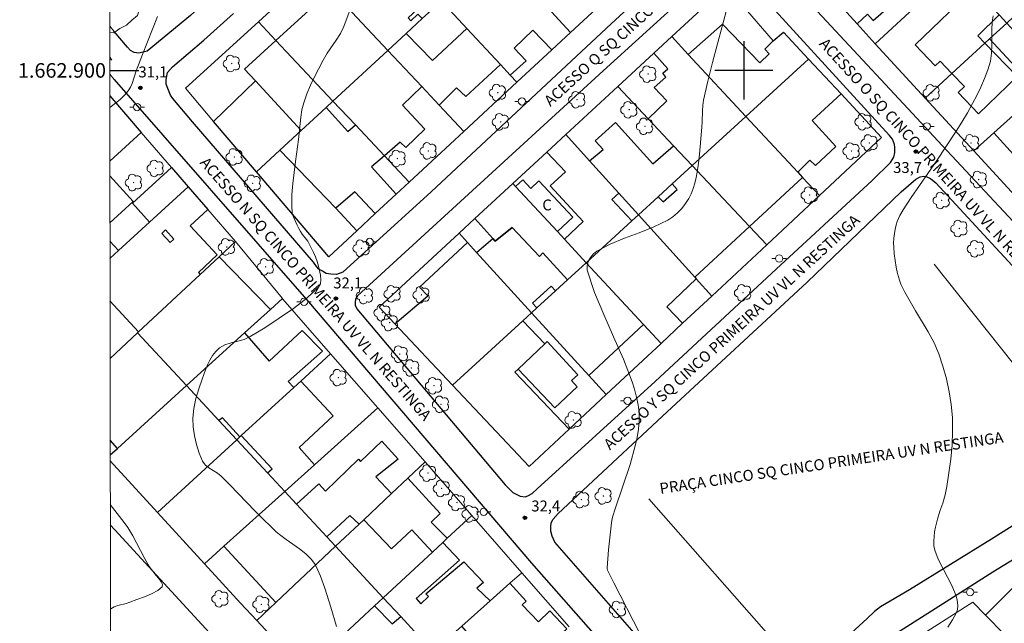
# Model space of a CAD drawing. Units: metres. Extents: x 286496 to 287011, y 1662708 to 1663272.
# Drawn here: x 286500 to 286636, y 1662824 to 1662907 of the extents above; entities that cross this region are included whole.
import ezdxf
from ezdxf.enums import TextEntityAlignment as Align

# ---------------------------------------------------------------- set-up
doc = ezdxf.new("R2010")
doc.units = ezdxf.units.M
doc.header["$MEASUREMENT"] = 0
doc.linetypes.add('DIVIDE', pattern=[1.25, 0.5, -0.25, 0, -0.25, 0, -0.25])
doc.linetypes.add('HIDDEN', pattern=[0.375, 0.25, -0.125])
for name, color, linetype, lineweight in [('Articulacao', 7, 'Continuous', 18), ('Coordenadas', 7, 'Continuous', 9), ('Edificacoes', 7, 'Continuous', 30), ('Edificacoes_Vazios', 7, 'Continuous', 15), ('Muro_Grade', 8, 'Continuous', 20), ('Nao_Pavimentada_S_Mfio', 10, 'HIDDEN', 15), ('Pavimentacao_Asfaltica_Mfio', 10, 'Continuous', 30), ('Poste', 7, 'Continuous', 9), ('Topon_de_Vias', 7, 'Continuous', 9), ('Topon_Fundacao_Const_Ruinas', 7, 'Continuous', 9), ('Topon_Praca_Parque', 7, 'Continuous', 9), ('Vala', 5, 'DIVIDE', 25)]:
    doc.layers.add(name, color=color, linetype=linetype, lineweight=lineweight)
for name, color, linetype, lineweight, true_color in [('Arvores_Isoladas', 7, 'Continuous', 18, 0x00ff33), ('Curvas_Intermediarias', 7, 'Continuous', 9, 0x783c14), ('Pto_Cotado', 7, 'Continuous', 9, 0x783c14), ('Topon_Pto_Cotado', 7, 'Continuous', 9, 0x783c14), ('Vegetacao', 7, 'Orla8', 9, 0x00ff33)]:
    doc.layers.add(name, color=color, linetype=linetype, lineweight=lineweight, true_color=true_color)
doc.layers.add('Malha', color=7, linetype='Continuous')
doc.styles.add('Arial', font='arial.ttf', dxfattribs={"height": 1.5})
doc.styles.get("Standard").update_dxf_attribs({"font": 'arial.ttf'})
doc.linetypes.add('Orla8', pattern='A,6,-0.5,["V",Standard,S=1,R=0,X=-0.5,Y=-1],-0.5,6,-0.5,["V",Standard,S=1,R=0,X=-0.5,Y=-1],-0.5', length=14)

# ---------------------------------------------------------------- blocks, each defined once
blk = doc.blocks.new('Cotas')
at = {"layer": 'Pto_Cotado'}
blk.add_hatch(color=256, dxfattribs=at).paths.add_polyline_path([(0, 0.24, 1), (0, -0.24, 1)])
at = {"layer": 'Pto_Cotado', "lineweight": -3}
blk.add_lwpolyline([(0, -0.24, -1), (0, 0.24, -1)], format="xyb", close=True, dxfattribs=at)
blk = doc.blocks.new('Poste')
at = {"layer": 'Poste'}
for points in [[(-0.5, 0), (-1, 0)], [(0.5, 0), (1, 0)]]:
    blk.add_lwpolyline(points, dxfattribs=at)
blk.add_lwpolyline([(0, 0.5, 1), (0, -0.5, 1)], format="xyb", close=True, dxfattribs=at)
blk = doc.blocks.new('Arvore')
at = {"layer": 'Arvores_Isoladas'}
blk.add_lwpolyline([(-0.72, 0.49, 0.872324), (-0.72, -0.55, 0.862983), (0.28, -0.83, 0.900105), (0.89, 0.03, 0.863155), (0.26, 0.86, 0.882486)], format="xyb", close=True, dxfattribs=at)
blk.add_circle((0, 0), 0.0286, dxfattribs=at)

msp = doc.modelspace()

# ---------------------------------------------------------------- linework, layer by layer
at = {"layer": 'Articulacao', "flags": 128}
msp.add_lwpolyline([(286512.34, 1663266.95), (286994.05, 1663267.53), (286994.7, 1662713.26), (286513.02, 1662712.68), (286512.34, 1663266.95)], close=True, dxfattribs=at)
at = {"layer": 'Curvas_Intermediarias', "flags": 128}
for points, elevation in [([(286543.97, 1662823.57), (286543.2, 1662826.21), (286542.36, 1662828.83), (286541.78, 1662830.49), (286541.44, 1662831.3), (286541.03, 1662832.06), (286540.54, 1662832.75), (286539.77, 1662833.53), (286538.91, 1662834.22), (286537.05, 1662835.51), (286536.16, 1662836.19), (286535.71, 1662836.58), (286534.84, 1662837.38), (286534, 1662838.2), (286532.82, 1662839.4), (286529.32, 1662843.03), (286528.13, 1662844.2), (286527.6, 1662844.62), (286526.44, 1662845.38), (286525.93, 1662845.8), (286525.56, 1662846.3), (286525.1, 1662847.39), (286524.72, 1662848.55), (286524.44, 1662849.76), (286524.27, 1662850.98), (286524.24, 1662852.18), (286524.37, 1662853.53), (286524.65, 1662854.88), (286525.04, 1662856.22), (286525.49, 1662857.55), (286525.97, 1662858.84), (286526.25, 1662859.51), (286526.57, 1662860.18), (286526.95, 1662860.82), (286527.38, 1662861.38), (286527.89, 1662861.85), (286528.65, 1662862.26), (286529.51, 1662862.54), (286530.41, 1662862.77), (286531.3, 1662863.03), (286532.11, 1662863.4), (286534.11, 1662864.63), (286536.12, 1662865.92), (286538.07, 1662867.27), (286539.89, 1662868.69), (286541.52, 1662870.19), (286541.78, 1662870.65), (286541.84, 1662871.22), (286541.78, 1662871.85), (286541.51, 1662873.07), (286541.34, 1662873.71), (286541.11, 1662874.35), (286540.84, 1662874.97), (286540.24, 1662876.18), (286540.03, 1662876.53), (286539.26, 1662877.5), (286539.04, 1662877.84), (286538.8, 1662878.28), (286538.57, 1662878.73), (286538.16, 1662879.65), (286537.96, 1662880.12), (286537.9, 1662880.34), (286537.84, 1662881.47), (286537.83, 1662882.44), (286537.85, 1662882.92), (286537.99, 1662884.44), (286538.35, 1662887.47), (286538.74, 1662890.49), (286539.07, 1662893.57), (286539.24, 1662894.58), (286539.49, 1662895.56), (286539.91, 1662896.77), (286540.41, 1662897.96), (286540.96, 1662899.13), (286542.14, 1662901.43), (286542.7, 1662902.36), (286543.94, 1662904.16), (286544.52, 1662905.08), (286545, 1662906.05), (286545.87, 1662908.38)], 32), ([(286585.67, 1662822.67), (286582.14, 1662829.56), (286581.27, 1662831.28), (286581.2, 1662831.5), (286581.19, 1662831.64), (286581.41, 1662834.11), (286581.66, 1662836.57), (286581.79, 1662837.8), (286581.84, 1662838.13), (286581.96, 1662838.6), (286582.37, 1662839.86), (286584.39, 1662845.83), (286585.04, 1662848.37), (286585.32, 1662849.53), (286585.53, 1662850.68), (286585.63, 1662851.84), (286585.6, 1662852.92), (286585.47, 1662854.01), (286585.26, 1662855.09), (286584.98, 1662856.16), (286584.65, 1662857.2), (286583.45, 1662860.3), (286582.1, 1662863.38), (286580.73, 1662866.44), (286579.48, 1662869.49), (286578.48, 1662872.54), (286578.44, 1662873.11), (286578.6, 1662873.71), (286578.9, 1662874.28), (286579.31, 1662874.79), (286579.77, 1662875.16), (286581.61, 1662876.13), (286583.59, 1662876.94), (286585.63, 1662877.69), (286587.64, 1662878.48), (286589.55, 1662879.41), (286590.24, 1662879.87), (286590.88, 1662880.42), (286591.46, 1662881.03), (286591.98, 1662881.69), (286592.44, 1662882.38), (286592.78, 1662883.04), (286593.05, 1662883.76), (286593.26, 1662884.51), (286593.43, 1662885.28), (286593.57, 1662886.03), (286593.77, 1662887.26), (286593.91, 1662888.49), (286594.23, 1662892.21), (286594.27, 1662892.95), (286594.3, 1662894.45), (286594.35, 1662895.19), (286594.47, 1662895.92), (286595.05, 1662898.51), (286595.68, 1662901.09), (286596.36, 1662903.66), (286597.75, 1662908.78)], 33), ([(286512.8, 1662894.9), (286513.59, 1662895.48), (286514.22, 1662896.02), (286514.81, 1662896.58), (286515.34, 1662897.19), (286515.64, 1662897.68), (286515.87, 1662898.22), (286516.43, 1662899.92), (286517.31, 1662902.21), (286519.39, 1662907.41)], 31), ([(286628.04, 1662823.48), (286628.7, 1662824.46), (286629.24, 1662825.47), (286629.38, 1662825.91), (286629.42, 1662826.4), (286629.39, 1662826.9), (286629.3, 1662827.39), (286629.16, 1662827.86), (286628.64, 1662829.11), (286628.01, 1662830.34), (286627.36, 1662831.57), (286626.75, 1662832.8), (286626.28, 1662834.06), (286626.15, 1662834.66), (286626.12, 1662835.29), (286626.16, 1662835.93), (286626.24, 1662836.56), (286626.35, 1662837.19), (286626.63, 1662838.31), (286626.98, 1662839.42), (286627.36, 1662840.53), (286627.7, 1662841.65), (286627.94, 1662842.78), (286628.22, 1662844.67), (286628.47, 1662846.57), (286628.64, 1662848.48), (286628.72, 1662850.39), (286628.68, 1662852.28), (286628.52, 1662854.05), (286628.24, 1662855.83), (286627.87, 1662857.6), (286627.39, 1662859.34), (286626.83, 1662861.03), (286626.16, 1662862.56), (286625.36, 1662864.04), (286623.6, 1662866.95), (286622.15, 1662869.5), (286621.86, 1662870.05), (286621.6, 1662870.6), (286621.4, 1662871.18), (286621.16, 1662872.06), (286620.97, 1662872.96), (286620.81, 1662873.86), (286620.7, 1662874.77), (286620.62, 1662875.68), (286620.61, 1662876.3), (286620.64, 1662876.93), (286620.71, 1662877.56), (286620.81, 1662878.18), (286620.95, 1662878.78), (286621.08, 1662879.21), (286621.26, 1662879.63), (286621.46, 1662880.04), (286621.93, 1662880.83), (286623.03, 1662882.51), (286626.44, 1662887.48), (286629.19, 1662891.63), (286629.99, 1662892.88), (286630.76, 1662894.15), (286631.47, 1662895.44), (286632.05, 1662896.57), (286632.61, 1662897.71), (286633.12, 1662898.88), (286633.56, 1662900.06), (286633.91, 1662901.26), (286634.08, 1662902.37), (286634.12, 1662903.51), (286634.11, 1662905.82), (286634.21, 1662906.95), (286634.31, 1662907.52)], 34), ([(286512.88, 1662825.95), (286512.93, 1662825.98), (286513.41, 1662826.24), (286513.93, 1662826.42), (286515.04, 1662826.71), (286515.57, 1662826.89), (286516.53, 1662827.27), (286517.56, 1662827.65), (286518.55, 1662828.05), (286519.4, 1662828.5), (286520.01, 1662829.01), (286520.06, 1662829.32), (286519.88, 1662829.7), (286519.55, 1662830.13), (286519.19, 1662830.56), (286518.74, 1662831.18), (286518.24, 1662831.82), (286518.1, 1662832.04), (286517.55, 1662833.02), (286515.96, 1662836), (286515.3, 1662837.16), (286514.8, 1662837.84), (286512.87, 1662840.31)], 31)]:
    msp.add_lwpolyline(points, dxfattribs=dict(at, elevation=elevation))
at = {"layer": 'Edificacoes', "flags": 128}
for points in [[(286615.19, 1662922.45), (286618.52, 1662919.14), (286621.77, 1662922.17), (286629.26, 1662914.02), (286618.08, 1662903.67), (286615.58, 1662906.39), (286617.03, 1662907.72), (286617.78, 1662906.85), (286619.21, 1662908.1), (286616.59, 1662911.08), (286613.65, 1662908.49), (286611.65, 1662910.66), (286614.51, 1662913.4), (286610.41, 1662917.92), (286615.19, 1662922.45)], [(286644.41, 1662914.09), (286639.36, 1662909.45), (286638.02, 1662908.22), (286636.17, 1662906.51), (286635.14, 1662907.63), (286631.7, 1662911.37), (286629.26, 1662914.02), (286634.26, 1662918.66), (286637.32, 1662921.5), (286644.41, 1662914.09)], [(286558.4, 1662909.57), (286556.67, 1662907.97), (286555.72, 1662908.99), (286553.82, 1662907.23), (286554.21, 1662906.82), (286555.19, 1662907.73), (286555.76, 1662907.13), (286553.56, 1662905.09), (286551.04, 1662902.76), (286543.23, 1662911.08), (286550.66, 1662917.91), (286558.4, 1662909.57)], [(286568.81, 1662913.22), (286576.18, 1662905.22), (286573.59, 1662902.82), (286571, 1662905.55), (286568.4, 1662903.04), (286570.06, 1662901.34), (286567.87, 1662899.36), (286566.52, 1662900.82), (286561.93, 1662905.76), (286558.4, 1662909.57), (286562.61, 1662913.46), (286565.83, 1662916.44), (286568.81, 1662913.22)], [(286551.04, 1662902.76), (286543.5, 1662895.79), (286535.65, 1662904.13), (286543.23, 1662911.08), (286551.04, 1662902.76)], [(286635.14, 1662907.63), (286632.18, 1662904.75), (286633.16, 1662903.75), (286628.63, 1662899.59), (286627, 1662901.28), (286626.34, 1662900.65), (286623.58, 1662903.51), (286631.7, 1662911.37), (286635.14, 1662907.63)], [(286561.93, 1662905.76), (286557.17, 1662901.37), (286553.56, 1662905.09), (286555.76, 1662907.13), (286556.67, 1662907.97), (286558.4, 1662909.57), (286561.93, 1662905.76)], [(286566.52, 1662900.82), (286561.75, 1662896.41), (286560.47, 1662897.6), (286558.09, 1662895.24), (286555.71, 1662897.79), (286551.04, 1662902.76), (286553.56, 1662905.09), (286557.17, 1662901.37), (286561.93, 1662905.76), (286566.52, 1662900.82)], [(286608.9, 1662901.56), (286600.29, 1662893.67), (286592.35, 1662902.21), (286597.06, 1662906.34), (286602.21, 1662901.06), (286603.5, 1662902.3), (286602.88, 1662902.9), (286604.06, 1662904.06), (286605.46, 1662905.24), (286608.9, 1662901.56)], [(286640.23, 1662902.09), (286637.91, 1662899.9), (286633.78, 1662904.32), (286636.17, 1662906.51), (286640.23, 1662902.09)], [(286543.5, 1662895.79), (286542.55, 1662894.91), (286539.11, 1662891.72), (286532.84, 1662898.56), (286531.35, 1662900.19), (286535.65, 1662904.13), (286543.5, 1662895.79)], [(286592.35, 1662902.21), (286600.29, 1662893.67), (286592.91, 1662886.92), (286590.34, 1662889.65), (286586.84, 1662893.36), (286589.4, 1662895.82), (286587.66, 1662897.63), (286589.28, 1662899.08), (286588.87, 1662899.61), (286589.54, 1662900.24), (286587.63, 1662902.39), (286590.08, 1662904.65), (286592.35, 1662902.21)], [(286555.71, 1662897.79), (286553.06, 1662895.24), (286556.12, 1662891.93), (286553.53, 1662889.41), (286552.73, 1662890.12), (286550.58, 1662888.27), (286546.6, 1662892.5), (286543.5, 1662895.79), (286551.04, 1662902.76), (286555.71, 1662897.79)], [(286628.63, 1662899.59), (286633.16, 1662903.75), (286637.58, 1662899.18), (286632.28, 1662894.04), (286629.48, 1662896.95), (286630.36, 1662897.8), (286628.63, 1662899.59)], [(286607.41, 1662886.03), (286600.29, 1662893.67), (286608.9, 1662901.56), (286613.38, 1662896.77), (286609.41, 1662893.12), (286612.64, 1662889.52), (286609.88, 1662886.92), (286609.06, 1662887.67), (286607.41, 1662886.03)], [(286649.65, 1662891.86), (286641.08, 1662884.05), (286634.39, 1662891.43), (286642.95, 1662899.14), (286649.65, 1662891.86)], [(286539.11, 1662891.72), (286536.19, 1662889.02), (286532.98, 1662886.05), (286527.07, 1662892.99), (286532.84, 1662898.56), (286539.11, 1662891.72)], [(286546.6, 1662892.5), (286550.58, 1662888.27), (286548.81, 1662886.74), (286552.2, 1662882.98), (286549.32, 1662880.31), (286546.5, 1662883.32), (286543.91, 1662881.08), (286536.19, 1662889.02), (286539.11, 1662891.72), (286542.55, 1662894.91), (286545.56, 1662891.59), (286546.6, 1662892.5)], [(286607.41, 1662886.03), (286608.09, 1662885.3), (286600.8, 1662878.55), (286592.91, 1662886.92), (286600.29, 1662893.67), (286607.41, 1662886.03)], [(286590.34, 1662889.65), (286592.91, 1662886.92), (286590.15, 1662884.39), (286588.24, 1662882.64), (286585.5, 1662880.14), (286582.8, 1662883.12), (286578.79, 1662887.55), (286580.65, 1662889.15), (286579.57, 1662890.32), (286582.34, 1662892.86), (286587.49, 1662887.15), (286590.34, 1662889.65)], [(286578.79, 1662887.55), (286582.8, 1662883.12), (286581.85, 1662882.27), (286584.59, 1662879.31), (286578.32, 1662873.57), (286575.33, 1662876.79), (286577.89, 1662879.24), (286573.36, 1662884.12), (286575.46, 1662886.06), (286572.9, 1662888.77), (286575.51, 1662891.18), (286578.79, 1662887.55)], [(286543.91, 1662881.08), (286546.77, 1662877.95), (286542.93, 1662874.38), (286532.98, 1662886.05), (286536.19, 1662889.02), (286543.91, 1662881.08)], [(286523.6, 1662884), (286518.29, 1662879.15), (286515.92, 1662881.75), (286521.3, 1662886.66), (286523.6, 1662884)], [(286600.8, 1662878.55), (286593.26, 1662871.56), (286585.5, 1662880.14), (286588.24, 1662882.64), (286588.91, 1662881.92), (286590.85, 1662883.63), (286590.15, 1662884.39), (286592.91, 1662886.92), (286600.8, 1662878.55)], [(286568.6, 1662884.04), (286574.36, 1662877.84), (286575.33, 1662876.79), (286578.32, 1662873.57), (286575.76, 1662871.23), (286572.35, 1662874.91), (286571.92, 1662874.43), (286568.13, 1662878.42), (286565.79, 1662876.52), (286565.47, 1662876.88), (286563, 1662879.62), (286568.22, 1662884.45), (286568.6, 1662884.04)], [(286574.36, 1662877.84), (286568.6, 1662884.04), (286569.6, 1662884.96), (286570.7, 1662883.78), (286571.83, 1662884.83), (286576.49, 1662879.82), (286574.36, 1662877.84)], [(286593.26, 1662871.56), (286593.47, 1662871.33), (286589.43, 1662867.5), (286591.58, 1662865.24), (286588.62, 1662862.48), (286586.2, 1662865.08), (286578.32, 1662873.57), (286584.59, 1662879.31), (286585.5, 1662880.14), (286593.26, 1662871.56)], [(286575.76, 1662871.23), (286574.12, 1662869.72), (286573.53, 1662870.36), (286570.96, 1662868.01), (286571.54, 1662867.36), (286570.81, 1662866.69), (286563.25, 1662874.98), (286565.47, 1662876.88), (286565.79, 1662876.52), (286568.13, 1662878.42), (286571.92, 1662874.43), (286572.35, 1662874.91), (286575.76, 1662871.23)], [(286563.25, 1662874.98), (286570.81, 1662866.69), (286569.6, 1662865.58), (286559.94, 1662856.75), (286551.99, 1662865.18), (286556.54, 1662869), (286555.41, 1662870.2), (286562.02, 1662876.32), (286563.25, 1662874.98)], [(286531.35, 1662863.91), (286523.37, 1662856.68), (286516.64, 1662863.94), (286516.76, 1662864.05), (286525.25, 1662871.94), (286527.85, 1662874.36), (286534.89, 1662867.12), (286531.35, 1662863.91)], [(286586.2, 1662865.08), (286578.68, 1662858.06), (286570.81, 1662866.69), (286571.54, 1662867.36), (286574.12, 1662869.72), (286575.76, 1662871.23), (286578.32, 1662873.57), (286586.2, 1662865.08)], [(286572.62, 1662862.4), (286568.97, 1662858.93), (286568.53, 1662858.52), (286575.98, 1662850.67), (286570.49, 1662845.56), (286559.94, 1662856.75), (286569.6, 1662865.58), (286572.62, 1662862.4)], [(286538.13, 1662856.42), (286530.88, 1662849.79), (286530.7, 1662849.62), (286528.29, 1662852.24), (286527.81, 1662851.89), (286523.37, 1662856.68), (286531.35, 1662863.91), (286534.71, 1662860.01), (286539.27, 1662864.24), (286542.04, 1662861.42), (286537.33, 1662857.23), (286538.13, 1662856.42)], [(286568.97, 1662858.93), (286572.62, 1662862.4), (286572.98, 1662862.74), (286577.18, 1662858.16), (286576.3, 1662857.37), (286577.1, 1662856.51), (286574.03, 1662853.62), (286568.97, 1662858.93)], [(286536.88, 1662842.11), (286534.49, 1662844.69), (286535.14, 1662845.24), (286530.88, 1662849.79), (286538.13, 1662856.42), (286539.08, 1662857.29), (286543.53, 1662852.52), (286538.83, 1662848.14), (286540.95, 1662845.77), (286536.88, 1662842.11)], [(286534.49, 1662844.69), (286536.88, 1662842.11), (286528.51, 1662834.59), (286525.82, 1662832.17), (286519.35, 1662839.23), (286530.28, 1662849.23), (286534.49, 1662844.69)], [(286551.56, 1662841.83), (286547.74, 1662838.23), (286547.08, 1662837.61), (286545.84, 1662838.82), (286542.66, 1662835.88), (286538.5, 1662840.37), (286541.55, 1662843.16), (286542.49, 1662842.16), (286547.01, 1662846.55), (286547.28, 1662846.25), (286550.21, 1662849.01), (286552.46, 1662846.56), (286549.39, 1662844.11), (286551.56, 1662841.83)], [(286558.6, 1662835.11), (286557.17, 1662833.79), (286554.36, 1662836.85), (286551.54, 1662834.21), (286547.74, 1662838.23), (286551.56, 1662841.83), (286553.81, 1662843.94), (286558.22, 1662839.1), (286556.99, 1662837.88), (286559.22, 1662835.7), (286558.6, 1662835.11)], [(286538.5, 1662840.37), (286542.66, 1662835.88), (286543.86, 1662834.58), (286535.62, 1662826.83), (286528.51, 1662834.59), (286536.88, 1662842.11), (286538.5, 1662840.37)], [(286557.17, 1662833.79), (286550.42, 1662827.51), (286543.86, 1662834.58), (286547.08, 1662837.61), (286547.74, 1662838.23), (286551.54, 1662834.21), (286554.36, 1662836.85), (286557.17, 1662833.79)], [(286565.11, 1662827.07), (286561.21, 1662823.61), (286557.28, 1662820.12), (286555.19, 1662822.37), (286552.83, 1662824.92), (286550.42, 1662827.51), (286557.17, 1662833.79), (286558.6, 1662835.11), (286560.89, 1662832.67), (286554.93, 1662827.38), (286555.58, 1662826.68), (286556.63, 1662827.67), (286556.29, 1662828.05), (286561.49, 1662832.44), (286564.2, 1662829.6), (286563.3, 1662828.83), (286565.11, 1662827.07)], [(286533.01, 1662824.37), (286535.62, 1662826.83), (286543.86, 1662834.58), (286550.42, 1662827.51), (286549.23, 1662826.4), (286539.52, 1662817.37), (286533.01, 1662824.37)], [(286566.24, 1662819.96), (286566.11, 1662820.11), (286565.09, 1662819.2), (286561.21, 1662823.61), (286565.11, 1662827.07), (286567.82, 1662829.49), (286570.07, 1662827.05), (286569.52, 1662826.51), (286571.77, 1662824.2), (286573.31, 1662825.7), (286575.65, 1662823.22), (286571.09, 1662819.06), (286568.5, 1662821.98), (286566.24, 1662819.96)], [(286552.83, 1662824.92), (286555.19, 1662822.37), (286553.94, 1662821.31), (286556.06, 1662819.03), (286549.09, 1662812.84), (286546.17, 1662810.24), (286545.61, 1662809.74), (286539.01, 1662816.9), (286539.52, 1662817.37), (286549.23, 1662826.4), (286551.62, 1662823.91), (286552.83, 1662824.92)]]:
    msp.add_lwpolyline(points, close=True, dxfattribs=at)
for points in [[(286512.8, 1662896.5), (286517.14, 1662891.47), (286512.81, 1662887.51)], [(286512.81, 1662885.53), (286516.04, 1662881.98), (286512.82, 1662879.04)], [(286512.82, 1662874.16), (286513.99, 1662875.23), (286518.29, 1662879.15), (286523.6, 1662884), (286526.28, 1662880.9), (286523.85, 1662878.64)], [(286523.85, 1662878.64), (286527.58, 1662874.63), (286524.99, 1662872.22), (286525.25, 1662871.94), (286516.76, 1662864.05), (286512.83, 1662868.31)], [(286512.82, 1662876.51), (286513.99, 1662875.23)], [(286513.99, 1662875.23), (286512.82, 1662874.16)], [(286512.83, 1662868.31), (286516.76, 1662864.05), (286516.64, 1662863.94), (286512.84, 1662860.41)], [(286512.84, 1662860.41), (286516.64, 1662863.94), (286523.37, 1662856.68)], [(286512.86, 1662847.15), (286513.85, 1662848.04), (286523.37, 1662856.68), (286527.81, 1662851.89)], [(286523.37, 1662856.68), (286513.85, 1662848.04), (286512.86, 1662849.15)], [(286527.81, 1662851.89), (286530.28, 1662849.23), (286519.35, 1662839.23), (286512.86, 1662846.32)]]:
    msp.add_lwpolyline(points, dxfattribs=at)
at = {"layer": 'Edificacoes_Vazios', "flags": 128}
msp.add_lwpolyline([(286519.95, 1662877.6), (286521.11, 1662876.35), (286521.63, 1662876.82), (286520.46, 1662878.07), (286519.95, 1662877.6)], close=True, dxfattribs=at)
at = {"layer": 'Malha', "flags": 128}
for points in [[(286600, 1662904), (286600, 1662896)], [(286512.79, 1662900), (286516.79, 1662900)], [(286604, 1662900), (286596, 1662900)]]:
    msp.add_lwpolyline(points, dxfattribs=at)
at = {"layer": 'Muro_Grade', "flags": 128}
for points in [[(286604.77, 1662918.15), (286611.65, 1662910.66), (286613.65, 1662908.49), (286615.58, 1662906.39), (286618.08, 1662903.67)], [(286576.18, 1662905.22), (286568.81, 1662913.22), (286565.83, 1662916.44)], [(286540.84, 1662913.63), (286533.24, 1662906.69)], [(286551.04, 1662902.76), (286543.23, 1662911.08), (286540.84, 1662913.63)], [(286618.08, 1662903.67), (286629.26, 1662914.02)], [(286629.26, 1662914.02), (286631.7, 1662911.37), (286635.14, 1662907.63), (286636.17, 1662906.51)], [(286576.18, 1662905.22), (286583.27, 1662911.8)], [(286590.08, 1662904.65), (286597.57, 1662911.58), (286604.06, 1662904.06)], [(286558.4, 1662909.57), (286556.67, 1662907.97), (286555.76, 1662907.13), (286553.56, 1662905.09), (286551.04, 1662902.76)], [(286558.4, 1662909.57), (286561.93, 1662905.76), (286566.52, 1662900.82), (286567.87, 1662899.36), (286568.79, 1662898.37)], [(286533.24, 1662906.69), (286523.2, 1662897.54)], [(286533.24, 1662906.69), (286535.65, 1662904.13), (286543.5, 1662895.79)], [(286624.95, 1662896.2), (286628.63, 1662899.59), (286633.16, 1662903.75), (286633.78, 1662904.32), (286636.17, 1662906.51)], [(286568.79, 1662898.37), (286573.59, 1662902.82), (286576.18, 1662905.22)], [(286582.66, 1662897.8), (286587.63, 1662902.39), (286590.08, 1662904.65)], [(286590.08, 1662904.65), (286592.35, 1662902.21), (286600.29, 1662893.67)], [(286608.9, 1662901.56), (286605.46, 1662905.24), (286604.06, 1662904.06)], [(286551.04, 1662902.76), (286543.5, 1662895.79)], [(286561.5, 1662891.61), (286558.09, 1662895.24), (286555.71, 1662897.79), (286551.04, 1662902.76)], [(286618.08, 1662903.67), (286624.95, 1662896.2)], [(286600.29, 1662893.67), (286608.9, 1662901.56)], [(286610.41, 1662882.81), (286618.96, 1662890.79), (286613.38, 1662896.77), (286608.9, 1662901.56)], [(286631.62, 1662888.93), (286634.39, 1662891.43), (286642.95, 1662899.14)], [(286523.2, 1662897.54), (286527.07, 1662892.99), (286532.98, 1662886.05)], [(286561.5, 1662891.61), (286568.79, 1662898.37)], [(286575.51, 1662891.18), (286582.66, 1662897.8)], [(286582.66, 1662897.8), (286586.84, 1662893.36), (286590.34, 1662889.65), (286592.91, 1662886.92)], [(286512.8, 1662896.5), (286517.14, 1662891.47)], [(286624.95, 1662896.2), (286631.62, 1662888.93)], [(286543.5, 1662895.79), (286542.55, 1662894.91), (286539.11, 1662891.72), (286536.19, 1662889.02), (286532.98, 1662886.05)], [(286543.5, 1662895.79), (286546.6, 1662892.5), (286550.58, 1662888.27), (286553.99, 1662884.64)], [(286592.91, 1662886.92), (286600.29, 1662893.67)], [(286600.29, 1662893.67), (286607.41, 1662886.03), (286608.09, 1662885.3), (286610.41, 1662882.81)], [(286517.14, 1662891.47), (286512.81, 1662887.51)], [(286517.14, 1662891.47), (286521.3, 1662886.66), (286523.6, 1662884)], [(286553.99, 1662884.64), (286561.5, 1662891.61)], [(286568.22, 1662884.45), (286572.9, 1662888.77), (286575.51, 1662891.18)], [(286585.5, 1662880.14), (286582.8, 1662883.12), (286578.79, 1662887.55), (286575.51, 1662891.18)], [(286631.62, 1662888.93), (286638.37, 1662881.59)], [(286585.5, 1662880.14), (286588.24, 1662882.64), (286590.15, 1662884.39), (286592.91, 1662886.92)], [(286592.91, 1662886.92), (286600.8, 1662878.55), (286603.16, 1662876.04)], [(286532.98, 1662886.05), (286542.93, 1662874.38), (286546.77, 1662877.95), (286549.32, 1662880.31), (286552.2, 1662882.98), (286553.99, 1662884.64)], [(286512.82, 1662874.16), (286513.99, 1662875.23), (286518.29, 1662879.15), (286523.6, 1662884)], [(286523.6, 1662884), (286526.28, 1662880.9), (286530.11, 1662876.47)], [(286560.84, 1662877.62), (286563, 1662879.62), (286568.22, 1662884.45)], [(286578.32, 1662873.57), (286575.33, 1662876.79), (286574.36, 1662877.84), (286568.6, 1662884.04), (286568.22, 1662884.45)], [(286603.16, 1662876.04), (286610.41, 1662882.81)], [(286578.32, 1662873.57), (286584.59, 1662879.31), (286585.5, 1662880.14)], [(286595.6, 1662868.98), (286593.47, 1662871.33), (286593.26, 1662871.56), (286585.5, 1662880.14)], [(286559.94, 1662856.75), (286551.99, 1662865.18), (286549.85, 1662867.46), (286560.84, 1662877.62)], [(286560.84, 1662877.62), (286562.02, 1662876.32), (286563.25, 1662874.98), (286570.81, 1662866.69)], [(286516.76, 1662864.05), (286525.25, 1662871.94), (286527.85, 1662874.36), (286530.11, 1662876.47)], [(286530.11, 1662876.47), (286536.55, 1662868.63)], [(286595.6, 1662868.98), (286603.16, 1662876.04)], [(286570.81, 1662866.69), (286571.54, 1662867.36), (286574.12, 1662869.72), (286575.76, 1662871.23), (286578.32, 1662873.57)], [(286588.62, 1662862.48), (286586.2, 1662865.08), (286578.32, 1662873.57)], [(286626.19, 1662873.35), (286642.62, 1662852.69)], [(286588.62, 1662862.48), (286591.58, 1662865.24), (286595.6, 1662868.98)], [(286516.76, 1662864.05), (286512.83, 1662868.31)], [(286536.55, 1662868.63), (286534.89, 1662867.12), (286531.35, 1662863.91), (286523.37, 1662856.68)], [(286536.55, 1662868.63), (286536.6, 1662868.57), (286543.18, 1662861.04)], [(286559.94, 1662856.75), (286569.6, 1662865.58), (286570.81, 1662866.69)], [(286570.81, 1662866.69), (286578.68, 1662858.06), (286581.08, 1662855.43)], [(286512.84, 1662860.41), (286516.64, 1662863.94)], [(286516.64, 1662863.94), (286516.76, 1662864.05)], [(286523.37, 1662856.68), (286516.64, 1662863.94)], [(286581.08, 1662855.43), (286588.62, 1662862.48)], [(286543.18, 1662861.04), (286539.08, 1662857.29), (286538.13, 1662856.42), (286530.88, 1662849.79), (286530.7, 1662849.62), (286530.28, 1662849.23)], [(286543.18, 1662861.04), (286549.67, 1662853.61)], [(286523.37, 1662856.68), (286513.85, 1662848.04), (286512.86, 1662847.15)], [(286530.28, 1662849.23), (286527.81, 1662851.89), (286523.37, 1662856.68)], [(286570.49, 1662845.56), (286559.94, 1662856.75)], [(286570.49, 1662845.56), (286575.98, 1662850.67), (286581.08, 1662855.43)], [(286549.67, 1662853.61), (286540.95, 1662845.77), (286536.88, 1662842.11)], [(286549.67, 1662853.61), (286556.17, 1662846.17)], [(286530.28, 1662849.23), (286519.35, 1662839.23)], [(286536.88, 1662842.11), (286534.49, 1662844.69), (286530.28, 1662849.23)], [(286519.35, 1662839.23), (286512.86, 1662846.32)], [(286543.86, 1662834.58), (286547.08, 1662837.61), (286547.74, 1662838.23), (286551.56, 1662841.83), (286553.81, 1662843.94), (286556.17, 1662846.17)], [(286556.17, 1662846.17), (286562.59, 1662838.82)], [(286536.88, 1662842.11), (286528.51, 1662834.59), (286525.82, 1662832.17)], [(286543.86, 1662834.58), (286542.66, 1662835.88), (286538.5, 1662840.37), (286536.88, 1662842.11)], [(286604.75, 1662820.84), (286586.94, 1662841.1)], [(286525.82, 1662832.17), (286519.35, 1662839.23)], [(286562.59, 1662838.82), (286559.22, 1662835.7), (286558.6, 1662835.11), (286557.17, 1662833.79), (286550.42, 1662827.51)], [(286562.59, 1662838.82), (286569.46, 1662830.95)], [(286533.01, 1662824.37), (286535.62, 1662826.83), (286543.86, 1662834.58)], [(286550.42, 1662827.51), (286543.86, 1662834.58)], [(286633.24, 1662825.13), (286640.45, 1662832.31), (286640.53, 1662832.36)], [(286533.01, 1662824.37), (286530.79, 1662826.76), (286525.82, 1662832.17)], [(286569.46, 1662830.95), (286567.82, 1662829.49), (286565.11, 1662827.07), (286561.21, 1662823.61), (286557.28, 1662820.12)], [(286569.46, 1662830.95), (286575.97, 1662823.51)], [(286550.42, 1662827.51), (286549.23, 1662826.4), (286539.52, 1662817.37)], [(286557.28, 1662820.12), (286555.19, 1662822.37), (286552.83, 1662824.92), (286550.42, 1662827.51)], [(286623.01, 1662821.51), (286631.51, 1662826.88), (286633.24, 1662825.13)], [(286539.52, 1662817.37), (286533.01, 1662824.37)], [(286633.24, 1662825.13), (286635.87, 1662822.46), (286641.42, 1662816.83), (286644.64, 1662813.56), (286648.76, 1662809.38)]]:
    msp.add_lwpolyline(points, dxfattribs=at)
at = {"layer": 'Nao_Pavimentada_S_Mfio', "ltscale": 10, "flags": 128}
for points in [[(286513.42, 1662905.33), (286512.79, 1662906.09)], [(286512.79, 1662899.47), (286513.39, 1662898.76)]]:
    msp.add_lwpolyline(points, dxfattribs=at)
at = {"layer": 'Pavimentacao_Asfaltica_Mfio', "flags": 128}
for points in [[(286512.75, 1662932.47), (286513.39, 1662933.05), (286530.23, 1662948.75), (286548.7, 1662966.57), (286549.4, 1662966.94), (286550.03, 1662966.94), (286550.58, 1662966.64), (286551.13, 1662966.14), (286566.02, 1662950.73), (286566.65, 1662949.58), (286566.71, 1662948.4), (286566.56, 1662947.48), (286566.26, 1662946.91), (286565.76, 1662946.36), (286541.71, 1662924.1), (286523.91, 1662907.57), (286517.95, 1662902.66), (286516.81, 1662902.35), (286516.15, 1662902.46), (286515.67, 1662902.73), (286515.24, 1662903.2), (286513.42, 1662905.33)], [(286600.55, 1662923.84), (286581.13, 1662905.8), (286557.02, 1662883.31), (286544.85, 1662872.28), (286543.97, 1662871.93), (286543.19, 1662871.98), (286542.56, 1662872.07), (286542.04, 1662872.38), (286541.56, 1662872.67), (286541.25, 1662873.03), (286540.84, 1662873.65), (286524.17, 1662892.95), (286521.46, 1662896.16), (286521.14, 1662896.61), (286520.78, 1662897.53), (286520.58, 1662898.09), (286520.58, 1662898.73), (286520.76, 1662899.71), (286521.43, 1662900.5), (286525.73, 1662904.14), (286529.8, 1662907.83)], [(286646.87, 1662921.24), (286665.05, 1662901.88), (286689.4, 1662875.34), (286690.65, 1662874.12), (286691.06, 1662873.53), (286691.31, 1662873), (286691.3, 1662872.13), (286691.07, 1662871.52), (286690.66, 1662870.98), (286690.19, 1662870.46), (286689.89, 1662870.21), (286662.95, 1662853.62), (286662.41, 1662853.47), (286661.72, 1662853.47), (286661.07, 1662853.57), (286660.68, 1662853.7), (286660.15, 1662853.95), (286659.66, 1662854.29), (286654.07, 1662860.68), (286642.29, 1662873.62), (286627.29, 1662889.69), (286623.18, 1662894.06), (286602.04, 1662916.86)], [(286595.47, 1662913.43), (286580.64, 1662899.93), (286546.87, 1662869), (286546.61, 1662868.54), (286546.55, 1662868.16), (286546.56, 1662867.72), (286546.79, 1662867.23), (286567.18, 1662843.01), (286568.24, 1662841.99), (286569.23, 1662841.45), (286569.91, 1662841.4), (286570.31, 1662841.52), (286570.88, 1662841.82), (286571.59, 1662842.46), (286587.79, 1662857.25), (286604.44, 1662872.66), (286617.64, 1662884.88), (286620.16, 1662887.32), (286620.64, 1662888.07), (286620.78, 1662888.72), (286620.77, 1662889.45), (286620.74, 1662889.81), (286620.44, 1662890.57), (286620.04, 1662891.03), (286598.91, 1662914.19)], [(286513.39, 1662898.76), (286539.85, 1662868.5), (286570.81, 1662832.27), (286593.18, 1662806.87), (286593.79, 1662805.8), (286593.86, 1662804.89), (286593.72, 1662804.18), (286593.49, 1662803.65), (286593.14, 1662803.1), (286592.72, 1662802.68), (286568.67, 1662781.04), (286567.64, 1662780.68), (286566.73, 1662780.5), (286566.12, 1662780.57), (286565.68, 1662780.68), (286565.28, 1662780.9), (286564.6, 1662781.41), (286564.23, 1662781.8), (286530.14, 1662818.75), (286513.48, 1662836.86), (286512.87, 1662837.52)], [(286596.49, 1662809.48), (286574.02, 1662835.15), (286573.65, 1662835.97), (286573.46, 1662836.64), (286573.44, 1662837.29), (286573.51, 1662837.82), (286573.77, 1662838.29), (286574.46, 1662839.07), (286589.48, 1662853.05), (286608.7, 1662870.9), (286621.65, 1662883.32), (286623.65, 1662885.06), (286624.25, 1662885.36), (286624.75, 1662885.45), (286625.18, 1662885.35), (286625.68, 1662885.15), (286626.39, 1662884.53), (286644.06, 1662865.45)], [(286654.99, 1662848.72), (286634.07, 1662835.54), (286622.77, 1662828.58), (286618.78, 1662826.27), (286617.96, 1662825.62), (286616.97, 1662824.66), (286600.21, 1662809.32)], [(286652.04, 1662790.24), (286606.69, 1662762.63), (286592.52, 1662754.27), (286591.72, 1662754.1), (286590.96, 1662754.09), (286590.44, 1662754.09), (286589.99, 1662754.24), (286589.6, 1662754.53), (286589.16, 1662754.92), (286587.02, 1662757.44), (286570.48, 1662775.3), (286570.33, 1662775.73), (286570.33, 1662776.2), (286570.51, 1662776.67), (286570.93, 1662777.13), (286588.28, 1662792.83), (286621.33, 1662822.85), (286621.9, 1662823.21), (286634.26, 1662831.09), (286653.17, 1662842.67)]]:
    msp.add_lwpolyline(points, dxfattribs=at)
at = {"layer": 'Vala', "ltscale": 10, "flags": 128}
msp.add_lwpolyline([(286512.79, 1662901.76), (286513.06, 1662901.41)], dxfattribs=at)
at = {"layer": 'Vegetacao', "flags": 128}
msp.add_lwpolyline([(286512.78, 1662914.13), (286513.42, 1662914.01), (286514.41, 1662913.96), (286515.17, 1662913.28), (286515.67, 1662912.39), (286516.05, 1662911.45), (286516.34, 1662910.49), (286516.67, 1662909.54), (286516.87, 1662908.53), (286516.6, 1662907.57), (286515.86, 1662906.89), (286515.09, 1662906.23), (286514.17, 1662905.77), (286513.36, 1662905.17), (286512.79, 1662905.19)], dxfattribs=at)

# ---------------------------------------------------------------- block references
at = {"layer": 'Arvores_Isoladas'}
for p in [(286529.58, 1662900.95), (286529.94, 1662888.1), (286532.45, 1662884.48), (286547.42, 1662875.55), (286547.88, 1662869.04), (286599.88, 1662869.43), (286552.68, 1662860.99), (286554.26, 1662859.09), (286562.41, 1662839.03)]:
    msp.add_blockref('Arvore', p, dxfattribs=at)
for p, rotation in [((286586.85, 1662899.49), 0.08324125224549299), ((286566.17, 1662896.95), 359.914714918158), ((286625.82, 1662896.92), 0.08324125224549299), ((286577.07, 1662895.97), 0.08324125224549299), ((286584.24, 1662894.59), 0.08324125224549299), ((286566.57, 1662892.93), 0.08324125224549299), ((286586.4, 1662892.31), 0.08324125224549299), ((286616.45, 1662892.94), 0.08324125224549299), ((286617.27, 1662890.02), 0.08324125224549299), ((286631.25, 1662890.03), 0.08324125224549299), ((286556.63, 1662888.93), 0.08324125224549299), ((286614.81, 1662888.91), 0.08324125224549299), ((286552.37, 1662887.89), 0.08324125224549299), ((286519.1, 1662886.53), 0.08324125224549299), ((286516.09, 1662884.59), 0.08324125224549299), ((286632.3, 1662885), 0.08324125224549299), ((286609.05, 1662882.86), 0.08324125224549299), ((286627.2, 1662882.13), 0.08324125224549299), ((286629.63, 1662878.27), 0.08324125224549299), ((286528.9, 1662875.73), 0.08324125224549299), ((286631.91, 1662875.48), 0.08324125224549299), ((286534.24, 1662873), 0.08324125224549299), ((286551.68, 1662869.29), 0.08324125224549299), ((286555.66, 1662869.15), 0.08324125224549299), ((286550.3, 1662866.69), 0.08324125224549299), ((286551.3, 1662865.34), 0.08324125224549299), ((286544.25, 1662857.76), 0.08324125224549299), ((286557.38, 1662856.65), 0.08324125224549299), ((286558.34, 1662854.09), 0.08324125224549299), ((286576.56, 1662851.95), 0.08324125224549299), ((286556.57, 1662844.64), 0.08324125224549299), ((286558.46, 1662842.53), 0.08324125224549299), ((286560.55, 1662840.6), 0.08324125224549299), ((286577.64, 1662841), 0.08324125224549299), ((286580.7, 1662841.5), 0.08324125224549299), ((286528, 1662827.37), 0.08324125224549299), ((286533.64, 1662826.61), 0.08324125224549299), ((286582.66, 1662825.9), 0.08324125224549299)]:
    msp.add_blockref('Arvore', p, dxfattribs=dict(at, rotation=rotation))
at = {"layer": 'Poste'}
for p in [(286569.49, 1662895.74), (286516.56, 1662894.96), (286625.17, 1662892.31), (286548.55, 1662876.42), (286604.86, 1662874.15), (286539.52, 1662868.19), (286584.02, 1662854.59), (286564.23, 1662839.32), (286631.12, 1662828.28)]:
    msp.add_blockref('Poste', p, dxfattribs=at)
at = {"layer": 'Pto_Cotado'}
for p, rotation in [((286517.01, 1662897.6, 31.09), 359.9147148434514), ((286623.68, 1662888.85, 33.73), 359.914714940835), ((286543.91, 1662868.64, 32.07), 359.914714940835), ((286569.9, 1662838.5, 32.44), 359.914714940835)]:
    msp.add_blockref('Cotas', p, dxfattribs=dict(at, rotation=rotation))

# ---------------------------------------------------------------- texts
at = {"layer": 'Coordenadas', "style": 'Arial'}
msp.add_text('1.662.900', height=2, dxfattribs=at).set_placement((286512.29, 1662900), align=Align.MIDDLE_RIGHT)
at = {"layer": 'Topon_de_Vias', "style": 'Arial'}
for s, rotation, p in [('ACESSO K SQ CINCO PRIMEIRA UV VL N RESTINGA', 312.1956, (286634.6, 1662936.43)), ('ACESSO Q SQ CINCO PRIMEIRA UV VL N RESTINGA', 42.3652, (286573.39, 1662894.97)), ('ACESSO O SQ CINCO PRIMEIRA UV VL N RESTINGA', 312.1956, (286610.28, 1662903.6)), ('ACESSO N SQ CINCO PRIMEIRA UV VL N RESTINGA', 311.0207, (286525.11, 1662887.26)), ('ACESSO Y SQ CINCO PRIMEIRA UV VL N RESTINGA', 42.3652, (286581.58, 1662847.74))]:
    msp.add_text(s, height=1.5, rotation=rotation, dxfattribs=at).set_placement(p)
at = {"layer": 'Topon_Fundacao_Const_Ruinas', "style": 'Arial'}
msp.add_text('C', height=1.5, rotation=359.9147, dxfattribs=at).set_placement((286572.29, 1662880.76))
at = {"layer": 'Topon_Praca_Parque', "style": 'Arial'}
msp.add_text('PRAÇA CINCO SQ CINCO PRIMEIRA UV N RESTINGA', height=1.5, rotation=8.5464, dxfattribs=at).set_placement((286588.61, 1662841.3), align=Align.BOTTOM_LEFT)
at = {"layer": 'Topon_Pto_Cotado', "style": 'Arial'}
for s, p in [('31,1', (286516.75, 1662899.04, 31.09)), ('33,7', (286620.54, 1662885.9, 33.73)), ('32,1', (286543.54, 1662870.03, 32.07)), ('32,4', (286570.77, 1662839.37, 32.44))]:
    msp.add_text(s, height=1.5, rotation=0.0832, dxfattribs=at).set_placement(p)

doc.saveas('drawing.dxf')
